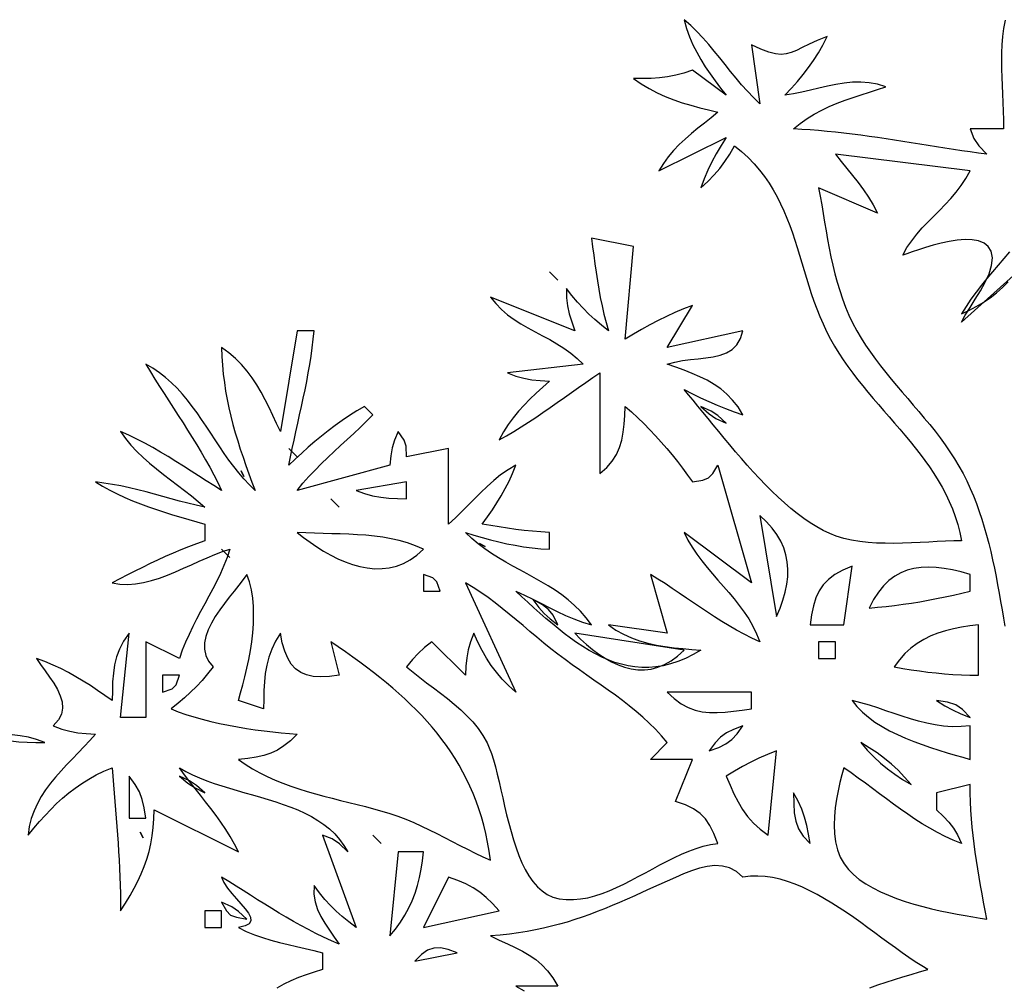
# Model space of a CAD drawing. Extents: x 48 to 1156, y 79 to 1581.
# Drawn here: x 890 to 1007, y 1438 to 1553 of the extents above; entities that cross this region are included whole.
import ezdxf

# ---------------------------------------------------------------- set-up
doc = ezdxf.new("R2010")
doc.units = 0
doc.header["$MEASUREMENT"] = 0
doc.layers.add('C69', color=69, linetype='Continuous')
doc.layers.add('C7', color=62, linetype='Continuous')

msp = doc.modelspace()

# ---------------------------------------------------------------- linework, layer by layer
at = {"layer": 'C69'}
for points in [[(1007.1621, 1552.9437), (1006.9946, 1551.958), (1006.8736, 1550.983), (1006.7934, 1550.0155), (1006.7485, 1549.0521), (1006.7332, 1548.0892), (1006.7418, 1547.1235), (1006.7687, 1546.1517), (1006.8084, 1545.1703), (1006.8551, 1544.1758), (1006.9032, 1543.165), (1006.9472, 1542.1343), (1006.9813, 1541.0804), (1007, 1540), (1003, 1540), (1003.4646, 1538.8566), (1004.0591, 1537.9904), (1005, 1537), (1004.0065, 1537.1304), (1003.0119, 1537.2681), (1002.016, 1537.412), (1001.019, 1537.5611), (1000.021, 1537.7144), (999.0222, 1537.8707), (998.0225, 1538.0292), (997.0221, 1538.1887), (996.0212, 1538.3482), (995.0197, 1538.5067), (994.0178, 1538.663), (993.0157, 1538.8163), (992.0133, 1538.9654), (991.0108, 1539.1094), (990.0083, 1539.2471), (989.0059, 1539.3775), (988.0037, 1539.4997), (987.0018, 1539.6124), (986.0003, 1539.7149), (984.9992, 1539.8059), (983.9987, 1539.8844), (982.999, 1539.9494), (982, 1540), (982.7968, 1540.6517), (983.6255, 1541.2366), (984.4828, 1541.7619), (985.3659, 1542.2348), (986.2718, 1542.6625), (987.1975, 1543.0522), (988.14, 1543.4114), (989.0963, 1543.747), (990.0634, 1544.0665), (991.0384, 1544.3769), (992.0182, 1544.6857), (993, 1545), (992.0146, 1545.3135), (991.0259, 1545.4992), (990.0341, 1545.5737), (989.0393, 1545.5538), (988.0417, 1545.4562), (987.0417, 1545.2975), (986.0393, 1545.0946), (985.0348, 1544.864), (984.0284, 1544.6226), (983.0203, 1544.3869), (982.0108, 1544.1738), (981, 1544), (981.773, 1544.8393), (982.497, 1545.6585), (983.1754, 1546.4727), (983.8115, 1547.2971), (984.4087, 1548.1469), (984.9703, 1549.0372), (985.4996, 1549.9831), (986, 1551), (984.8298, 1550.522), (983.8641, 1550.0777), (983.0582, 1549.6815), (982.3673, 1549.3481), (981.7468, 1549.0921), (981.152, 1548.9281), (980.5382, 1548.8707), (979.8608, 1548.9346), (979.0751, 1549.1344), (978.1363, 1549.4846), (977, 1550), (978, 1543), (977.2462, 1543.7254), (976.5292, 1544.4785), (975.8415, 1545.2538), (975.1761, 1546.0456), (974.5257, 1546.8485), (973.8832, 1547.6569), (973.2413, 1548.4651), (972.5928, 1549.2676), (971.9306, 1550.0589), (971.2474, 1550.8333), (970.536, 1551.5853), (969.7892, 1552.3094), (969, 1553), (969.3047, 1551.9542), (969.6587, 1550.965), (970.0597, 1550.0233), (970.5056, 1549.1201), (970.9942, 1548.2462), (971.5232, 1547.3926), (972.0905, 1546.5503), (972.6938, 1545.7101), (973.3311, 1544.863), (974, 1544), (970, 1547), (968.9891, 1546.6445), (968.011, 1546.3808), (967.0483, 1546.1964), (966.0833, 1546.0786), (965.0986, 1546.015), (964.0766, 1545.993), (963, 1546), (963.9083, 1545.3675), (964.8398, 1544.8061), (965.7935, 1544.3087), (966.7682, 1543.8677), (967.763, 1543.476), (968.7768, 1543.1262), (969.8084, 1542.811), (970.8568, 1542.5231), (971.921, 1542.2552), (973, 1542), (972.2028, 1541.3425), (971.4128, 1540.7046), (970.6354, 1540.0754), (969.8758, 1539.4439), (969.1397, 1538.7994), (968.4324, 1538.1308), (967.7593, 1537.4275), (967.1259, 1536.6785), (966.5377, 1535.8729), (966, 1535), (974, 1539), (973.3954, 1538.0151), (972.8338, 1537.0504), (972.3143, 1536.0863), (971.8361, 1535.103), (971.3983, 1534.0808), (971, 1533), (971.8359, 1533.7649), (972.5758, 1534.5253), (973.2409, 1535.305), (973.8525, 1536.128), (974.4317, 1537.0184), (975, 1538), (975.8374, 1537.3062), (976.6081, 1536.5916), (977.3162, 1535.8572), (977.9659, 1535.1041), (978.5613, 1534.3332), (979.1067, 1533.5457), (979.6062, 1532.7425), (980.0641, 1531.9247), (980.4844, 1531.0934), (980.8715, 1530.2496), (981.2295, 1529.3943), (981.5626, 1528.5286), (981.8749, 1527.6535), (982.1707, 1526.7701), (982.4541, 1525.8793), (982.7294, 1524.9823), (983.0007, 1524.0801), (983.2722, 1523.1737), (983.5482, 1522.2642), (983.8327, 1521.3525), (984.13, 1520.4398), (984.4442, 1519.5272), (984.7796, 1518.6155), (985.1404, 1517.7059), (985.5307, 1516.7994), (985.9547, 1515.8971), (986.4167, 1515)], [(987.0894, 1491.5639), (986.3173, 1491.8657), (985.5444, 1492.2304), (984.7714, 1492.6536), (983.9993, 1493.1314), (983.2289, 1493.6594), (982.4611, 1494.2336), (981.6968, 1494.8497), (980.9368, 1495.5037), (980.182, 1496.1913), (979.4334, 1496.9085), (978.6917, 1497.651), (977.9579, 1498.4146), (977.2328, 1499.1953), (976.5173, 1499.9888), (975.8123, 1500.7911), (975.1187, 1501.5978), (974.4373, 1502.405), (973.769, 1503.2084), (973.1147, 1504.0038), (972.4752, 1504.7871), (971.8516, 1505.5542), (971.2445, 1506.3008), (970.6549, 1507.0229), (970.0837, 1507.7162), (969.5318, 1508.3766), (969, 1509), (969.9902, 1508.5022), (970.9705, 1508.0239), (971.9488, 1507.5673), (972.9331, 1507.1346), (973.9311, 1506.7277), (974.9507, 1506.3487), (976, 1506), (975.4142, 1506.9232), (974.7774, 1507.7337), (974.0912, 1508.4438), (973.3569, 1509.066), (972.5762, 1509.6126), (971.7505, 1510.096), (970.8814, 1510.5287), (969.9702, 1510.9231), (969.0186, 1511.2915), (968.028, 1511.6463), (967, 1512), (967.8937, 1512.2664), (968.817, 1512.4469), (969.7531, 1512.5708), (970.6853, 1512.6677), (971.5969, 1512.7668), (972.4713, 1512.8977), (973.2917, 1513.0899), (974.0415, 1513.3728), (974.7039, 1513.7758), (975.2622, 1514.3283), (975.6998, 1515.0599), (976, 1516), (967, 1514), (970, 1519), (968.9385, 1518.593), (967.9058, 1518.1569), (966.8961, 1517.693), (965.9041, 1517.2026), (964.924, 1516.6868), (963.9503, 1516.1469), (962.9775, 1515.5842), (962, 1515), (963, 1526), (958, 1527), (958.1278, 1525.9886), (958.2575, 1524.9773), (958.392, 1523.9666), (958.5344, 1522.9574), (958.6876, 1521.9504), (958.8545, 1520.9465), (959.0382, 1519.9464), (959.2416, 1518.951), (959.4677, 1517.9609), (959.7195, 1516.9769), (960, 1516), (959.166, 1516.6563), (958.3968, 1517.3128), (957.6774, 1517.981), (956.9929, 1518.6723), (956.3285, 1519.3982), (955.6691, 1520.1703), (955, 1521), (955.0108, 1519.9282), (955.1318, 1518.9504), (955.3474, 1518.0086), (955.642, 1517.0445), (956, 1516), (946, 1520), (946.604, 1519.2162), (947.2747, 1518.5191), (948.0024, 1517.8951), (948.7775, 1517.3308), (949.5903, 1516.8127), (950.431, 1516.3272), (951.29, 1515.8608), (952.1575, 1515.4002), (953.0239, 1514.9317), (953.8795, 1514.4419), (954.7146, 1513.9174), (955.5195, 1513.3445), (956.2845, 1512.7099), (957, 1512), (948, 1511), (949.0107, 1510.6053), (949.9585, 1510.3367), (950.9009, 1510.1655), (951.8956, 1510.0628), (953, 1510), (952.191, 1509.2714), (951.416, 1508.5609), (950.6757, 1507.8554), (949.9708, 1507.1419), (949.3019, 1506.4075), (948.6697, 1505.6391), (948.0748, 1504.8237), (947.518, 1503.9483), (947, 1503), (947.887, 1503.4972), (948.766, 1504.0174), (949.6376, 1504.5575), (950.5029, 1505.1148), (951.3626, 1505.6864), (952.2178, 1506.2694), (953.0693, 1506.8609), (953.9179, 1507.4581), (954.7645, 1508.0582), (955.6102, 1508.6581), (956.4556, 1509.2551), (957.3018, 1509.8464), (958.1496, 1510.4289), (959, 1511), (959, 1499), (959.8161, 1499.7114), (960.4607, 1500.4635), (960.9556, 1501.2578), (961.3226, 1502.0958), (961.5833, 1502.9793), (961.7597, 1503.9099), (961.8734, 1504.8891), (961.9462, 1505.9186), (962, 1507), (962.7601, 1506.3265), (963.5007, 1505.6395), (964.2224, 1504.9388), (964.926, 1504.2242), (965.6124, 1503.4958), (966.2824, 1502.7534), (966.9366, 1501.997), (967.5759, 1501.2263), (968.2011, 1500.4414), (968.813, 1499.6421), (969.4124, 1498.8283), (970, 1498), (971.2136, 1498.2328), (971.917, 1498.4833), (972.4119, 1498.9922), (973, 1500), (977, 1486), (969, 1492), (969.4636, 1491.0922), (969.978, 1490.2279), (970.535, 1489.4004), (971.1267, 1488.6033), (971.7449, 1487.8298), (972.3817, 1487.0734), (973.029, 1486.3276), (973.6788, 1485.5856), (974.323, 1484.841), (974.9535, 1484.0871), (975.5624, 1483.3174), (976.1415, 1482.5252), (976.6829, 1481.7039), (977.1784, 1480.847), (977.6201, 1479.9479), (978, 1479), (977.0539, 1479.4293), (976.132, 1479.8871), (975.2312, 1480.3703), (974.3485, 1480.8757), (973.4812, 1481.4001), (972.6261, 1481.9404), (971.7804, 1482.4935), (970.9412, 1483.0562), (970.1055, 1483.6254), (969.2703, 1484.1979), (968.4327, 1484.7705), (967.5899, 1485.3402), (966.7387, 1485.9038), (965.8764, 1486.4581), (965, 1487), (967, 1480), (960, 1481), (960.8781, 1480.3905), (961.7911, 1479.8783), (962.7355, 1479.4532), (963.7078, 1479.1054), (964.7044, 1478.825), (965.7219, 1478.602), (966.7568, 1478.4264), (967.8055, 1478.2884), (968.8646, 1478.1779), (969.9306, 1478.0851), (971, 1478), (970.0688, 1477.4625), (969.1539, 1477.0115), (968.2548, 1476.6437), (967.3707, 1476.356), (966.5011, 1476.145), (965.6452, 1476.0074), (964.8025, 1475.9401), (963.9722, 1475.9398), (963.1538, 1476.0033), (962.3466, 1476.1272), (961.55, 1476.3084), (960.7633, 1476.5436), (959.9858, 1476.8296), (959.217, 1477.163), (958.4562, 1477.5407), (957.7027, 1477.9594), (956.956, 1478.4159), (956.2153, 1478.9069), (955.48, 1479.4291), (954.7494, 1479.9793), (954.0231, 1480.5543), (953.3002, 1481.1509), (952.5801, 1481.7657), (951.8622, 1482.3955), (951.1459, 1483.0371), (950.4305, 1483.6872), (949.7154, 1484.3425), (949, 1485), (950.0114, 1484.5399), (951.0014, 1484.0574), (951.978, 1483.5637), (952.949, 1483.0702), (953.9225, 1482.5881), (954.9064, 1482.1287), (955.9087, 1481.7033), (956.9372, 1481.3233), (958, 1481), (957.3586, 1481.8443), (956.6793, 1482.6157), (955.9658, 1483.3217), (955.222, 1483.97), (954.4515, 1484.5684), (953.6583, 1485.1245), (952.8461, 1485.6459), (952.0186, 1486.1405), (951.1798, 1486.6158), (950.3334, 1487.0795), (949.4832, 1487.5393), (948.6329, 1488.003), (947.7865, 1488.4781), (946.9476, 1488.9723), (946.1201, 1489.4934), (945.3078, 1490.0491), (944.5145, 1490.6469), (943.7439, 1491.2947), (943, 1492), (944.003, 1491.6888), (944.9938, 1491.3973), (945.9768, 1491.1275), (946.9561, 1490.8811), (947.9363, 1490.6601), (948.9215, 1490.4662), (949.9162, 1490.3014), (950.9246, 1490.1675), (951.951, 1490.0664), (953, 1490), (953, 1492), (951.9825, 1492.0561), (950.9759, 1492.1353), (949.9771, 1492.2359), (948.9833, 1492.3561), (947.9916, 1492.4944), (946.9991, 1492.6489), (946.0028, 1492.818), (945, 1493), (945.6245, 1493.8528), (946.208, 1494.6893), (946.7532, 1495.5208), (947.2628, 1496.3586), (947.7395, 1497.2141), (948.1861, 1498.0986), (948.6053, 1499.0234), (949, 1500), (948.0643, 1499.4465), (947.1892, 1498.8359), (946.3635, 1498.1776), (945.5755, 1497.4805), (944.8138, 1496.7539), (944.067, 1496.0071), (943.3237, 1495.249), (942.5724, 1494.4891), (941.8016, 1493.7363), (941, 1493), (941, 1502), (936, 1501), (935.9597, 1502.2476), (935.6973, 1502.9643), (935, 1504), (934.5799, 1502.9764), (934.309, 1502.0671), (934.1336, 1501.1242), (934, 1500), (923, 1497), (923.6845, 1497.841), (924.3925, 1498.6461), (925.1206, 1499.4212), (925.8652, 1500.172), (926.6229, 1500.9043), (927.3902, 1501.6239), (928.1636, 1502.3367), (928.9396, 1503.0483), (929.7147, 1503.7647), (930.4855, 1504.4915), (931.2484, 1505.2347), (932, 1506), (931, 1507), (930.0882, 1506.4554), (929.2048, 1505.8927), (928.3465, 1505.3119), (927.5101, 1504.7127), (926.6924, 1504.0952), (925.8903, 1503.4592), (925.1004, 1502.8047), (924.3197, 1502.1316), (923.5448, 1501.4399), (922.7726, 1500.7293), (922, 1500), (922.1988, 1500.997), (922.407, 1501.9933), (922.6221, 1502.989), (922.8419, 1503.9845), (923.064, 1504.98), (923.2862, 1505.9756), (923.506, 1506.9718), (923.7213, 1507.9686), (923.9297, 1508.9665), (924.1288, 1509.9656), (924.3164, 1510.9661), (924.4901, 1511.9684), (924.6476, 1512.9727), (924.7866, 1513.9792), (924.9049, 1514.9882), (925, 1516), (923, 1516), (921, 1504), (920.5551, 1504.9642), (920.112, 1505.9182), (919.6626, 1506.858), (919.1987, 1507.7795), (918.7123, 1508.6785), (918.1953, 1509.551), (917.6398, 1510.3929), (917.0375, 1511.2001), (916.3804, 1511.9685), (915.6605, 1512.694), (914.8697, 1513.3725), (914, 1514), (914.0384, 1512.9326), (914.1081, 1511.8811), (914.2078, 1510.844), (914.3361, 1509.8198), (914.4917, 1508.8071), (914.6733, 1507.8042), (914.8795, 1506.8098), (915.1089, 1505.8223), (915.3603, 1504.8403), (915.6322, 1503.8622), (915.9234, 1502.8865), (916.2325, 1501.9117), (916.5582, 1500.9365), (916.8992, 1499.9591), (917.254, 1498.9783), (917.6214, 1497.9924), (918, 1497), (917.3164, 1497.6621), (916.667, 1498.3589), (916.0474, 1499.0857), (915.4532, 1499.8377), (914.8799, 1500.6104), (914.3233, 1501.3991), (913.779, 1502.1993), (913.2426, 1503.0062), (912.7097, 1503.8152), (912.1759, 1504.6217), (911.637, 1505.421), (911.0885, 1506.2085), (910.526, 1506.9796), (909.9453, 1507.7296), (909.3418, 1508.4539), (908.7113, 1509.1479), (908.0493, 1509.8068), (907.3516, 1510.4261), (906.6137, 1511.0012), (905.8313, 1511.5273), (905, 1512), (905.5367, 1511.1218), (906.0815, 1510.248), (906.6325, 1509.3776), (907.1879, 1508.5097), (907.7461, 1507.6432), (908.305, 1506.7772), (908.8631, 1505.9107), (909.4185, 1505.0426), (909.9694, 1504.1721), (910.514, 1503.2981), (911.0505, 1502.4196), (911.5772, 1501.5357), (912.0922, 1500.6453), (912.5938, 1499.7476), (913.0801, 1498.8414), (913.5494, 1497.9259), (914, 1497), (913.0851, 1497.5623), (912.1776, 1498.1347), (911.2751, 1498.7134), (910.3752, 1499.2946), (909.4756, 1499.8743), (908.5738, 1500.4488), (907.6674, 1501.0142), (906.7541, 1501.5666), (905.8315, 1502.1022), (904.8972, 1502.6172), (903.9487, 1503.1077), (902.9838, 1503.5699), (902, 1504), (902.583, 1503.1671), (903.2274, 1502.3788), (903.9249, 1501.6292), (904.6673, 1500.9126), (905.4462, 1500.2232), (906.2534, 1499.5554), (907.0805, 1498.9033), (907.9194, 1498.2612), (908.7617, 1497.6234), (909.5992, 1496.9841), (910.4236, 1496.3376), (911.2266, 1495.6781), (912, 1495), (910.9927, 1495.2232), (909.9919, 1495.467), (908.996, 1495.726), (908.0037, 1495.9949), (907.0136, 1496.2686), (906.0242, 1496.5418), (905.034, 1496.8093), (904.0418, 1497.0658), (903.0461, 1497.306), (902.0455, 1497.5248), (901.0385, 1497.7169), (900.0238, 1497.877), (899, 1498), (899.8385, 1497.4965), (900.7022, 1497.023), (901.5882, 1496.5777), (902.4938, 1496.1586), (903.4161, 1495.7639), (904.3522, 1495.3918), (905.2994, 1495.0403), (906.2547, 1494.7075), (907.2154, 1494.3917), (908.1786, 1494.0908), (909.1415, 1493.8031), (910.1012, 1493.5266), (911.055, 1493.2595), (912, 1493), (912, 1491), (911.0387, 1490.6602), (910.0911, 1490.3024), (909.1555, 1489.9278), (908.2303, 1489.5377), (907.3137, 1489.1332), (906.4041, 1488.7155), (905.4999, 1488.2858), (904.5993, 1487.8453), (903.7006, 1487.3953), (902.8023, 1486.937), (901.9027, 1486.4714), (901, 1486), (901.9138, 1485.8435), (902.8392, 1485.8053), (903.7742, 1485.8721), (904.7168, 1486.0306), (905.6649, 1486.2673), (906.6164, 1486.5689), (907.5694, 1486.9221), (908.5217, 1487.3134), (909.4714, 1487.7296), (910.4164, 1488.1572), (911.3547, 1488.583), (912.2843, 1488.9935), (913.203, 1489.3754), (914.1089, 1489.7153), (915, 1490), (914.6614, 1489.0224), (914.2813, 1488.0675), (913.8666, 1487.1314), (913.4241, 1486.2103), (912.961, 1485.3006), (912.4839, 1484.3984), (912, 1483.5), (911.516, 1482.6016), (911.039, 1481.6994), (910.5758, 1480.7896), (910.1334, 1479.8686), (909.7187, 1478.9325), (909.3385, 1477.9775), (909, 1477), (905, 1479), (905, 1470), (902, 1470), (903, 1480), (902.3579, 1479.0522), (901.8732, 1478.1189), (901.523, 1477.1855), (901.2849, 1476.2371), (901.1361, 1475.2591), (901.0542, 1474.2367), (901.0163, 1473.1552), (901, 1472), (900.1291, 1472.6136), (899.2677, 1473.2055), (898.4097, 1473.7742), (897.5492, 1474.3186), (896.6803, 1474.8373), (895.797, 1475.329), (894.8932, 1475.7924), (893.9631, 1476.2262), (893.0007, 1476.6292), (892, 1477), (892.4923, 1476.2704), (893.0194, 1475.5333), (893.549, 1474.7914), (894.0487, 1474.0473), (894.4864, 1473.3036), (894.8297, 1472.563), (895.0463, 1471.8282), (895.1039, 1471.1019), (894.9702, 1470.3866), (894.613, 1469.6851), (894, 1469), (895.0108, 1468.6052), (895.9586, 1468.3366), (896.9009, 1468.1654), (897.8955, 1468.0628), (899, 1468), (898.3354, 1467.2485), (897.6528, 1466.5139), (896.9607, 1465.7906), (896.2676, 1465.0732), (895.5819, 1464.3562), (894.9121, 1463.6341), (894.2667, 1462.9014), (893.6542, 1462.1526), (893.0831, 1461.3822), (892.5618, 1460.5848), (892.0989, 1459.7549), (891.7027, 1458.8869), (891.3819, 1457.9754), (891.1448, 1457.0149), (891, 1456), (891.6793, 1456.8108), (892.3526, 1457.5906), (893.0258, 1458.3388), (893.7045, 1459.055), (894.3943, 1459.7389), (895.1011, 1460.3902), (895.8304, 1461.0083), (896.588, 1461.5929), (897.3796, 1462.1436), (898.2109, 1462.6601), (899.0876, 1463.1419), (900.0154, 1463.5886), (901, 1464), (901.0805, 1462.9927), (901.1623, 1461.9891), (901.2445, 1460.9884), (901.3263, 1459.9903), (901.407, 1458.9941), (901.4858, 1457.9993), (901.5619, 1457.0054), (901.6345, 1456.0119), (901.7028, 1455.0183), (901.766, 1454.0239), (901.8233, 1453.0283), (901.874, 1452.031), (901.9172, 1451.0315), (901.9522, 1450.0291), (901.9782, 1449.0234), (901.9944, 1448.0139), (902, 1447), (902.5861, 1447.9078), (903.1249, 1448.7936), (903.6165, 1449.6642), (904.0612, 1450.5263), (904.4594, 1451.3864), (904.8112, 1452.2513), (905.117, 1453.1276), (905.3771, 1454.0221), (905.5916, 1454.9413), (905.7608, 1455.8921), (905.8852, 1456.881), (905.9648, 1457.9147), (906, 1459), (916, 1454), (915.5392, 1454.9231), (915.0375, 1455.8129), (914.5005, 1456.6746), (913.9338, 1457.513), (913.3429, 1458.3335), (912.7335, 1459.141), (912.1111, 1459.9407), (911.4813, 1460.7376), (910.8497, 1461.5369), (910.2219, 1462.3437), (909.6034, 1463.163), (909, 1464), (909.7627, 1463.562), (910.5604, 1463.1613), (911.389, 1462.7936), (912.2441, 1462.4544), (913.1218, 1462.1391), (914.0178, 1461.8433), (914.928, 1461.5626), (915.8483, 1461.2926), (916.7744, 1461.0286), (917.7022, 1460.7663), (918.6276, 1460.5013), (919.5464, 1460.229), (920.4544, 1459.945), (921.3476, 1459.6448), (922.2217, 1459.324), (923.0725, 1458.9781), (923.896, 1458.6027), (924.688, 1458.1932), (925.4443, 1457.7453), (926.1607, 1457.2544), (926.8332, 1456.7162), (927.4575, 1456.1261), (928.0295, 1455.4796), (928.545, 1454.7724), (929, 1454), (928.0097, 1454.9409), (927.1436, 1455.5353), (926, 1456), (930, 1445), (929.1318, 1445.6525), (928.3457, 1446.295), (927.6231, 1446.9457), (926.9457, 1447.6232), (926.2949, 1448.3457), (925.6525, 1449.1319), (925, 1450), (924.9915, 1448.9815), (925.1407, 1448.04), (925.4236, 1447.1575), (925.8161, 1446.316), (926.294, 1445.4974), (926.8333, 1444.6839), (927.41, 1443.8574), (928, 1443), (927.0614, 1443.4067), (926.1385, 1443.8334), (925.2297, 1444.2783), (924.3336, 1444.7399), (923.4485, 1445.2165), (922.5729, 1445.7067), (921.7052, 1446.2087), (920.844, 1446.7211), (919.9877, 1447.2422), (919.1347, 1447.7704), (918.2834, 1448.3041), (917.4324, 1448.8417), (916.5801, 1449.3817), (915.725, 1449.9225), (914.8654, 1450.4624), (914, 1451), (914.2865, 1450.3481), (914.7081, 1449.6934), (915.2175, 1449.0449), (915.7679, 1448.4119), (916.3121, 1447.8034), (916.8031, 1447.2286), (917.194, 1446.6967), (917.4377, 1446.2168), (917.4872, 1445.798), (917.2954, 1445.4495), (916.8153, 1445.1804), (916, 1445), (916.9407, 1444.539), (917.903, 1444.1391), (918.8839, 1443.7908), (919.8801, 1443.4846), (920.8883, 1443.2111), (921.9055, 1442.9606), (922.9284, 1442.7237), (923.954, 1442.491), (924.9789, 1442.2529), (926, 1442), (926, 1440), (925.023, 1439.7007), (924.0712, 1439.3809), (923.1485, 1439.0353), (922.2585, 1438.6586), (921.4051, 1438.2453), (920.5922, 1437.7902)], [(1007.6962, 1525.3772), (1007.024, 1524.5813), (1006.3467, 1523.7898), (1005.6707, 1522.9983), (1005.0024, 1522.2024), (1004.3483, 1521.3975), (1003.7145, 1520.5793), (1003.1077, 1519.7432), (1002.534, 1518.8849), (1002, 1518), (1002.8545, 1518.4163), (1003.7131, 1518.8732), (1004.5603, 1519.3722), (1005.3807, 1519.9148), (1006.1587, 1520.5023), (1006.8789, 1521.1364), (1007.5258, 1521.8184)], [(953, 1523), (954, 1522), (953, 1523)], [(986.4166, 1515), (986.8936, 1514.1529), (987.3982, 1513.3254), (987.9277, 1512.5158), (988.4794, 1511.7223), (989.0507, 1510.9431), (989.6389, 1510.1764), (990.2415, 1509.4206), (990.8558, 1508.6739), (991.4792, 1507.9345), (992.109, 1507.2007), (992.7425, 1506.4707), (993.3773, 1505.7428), (994.0106, 1505.0152), (994.6398, 1504.2862), (995.2622, 1503.554), (995.8753, 1502.8169), (996.4764, 1502.0732), (997.0628, 1501.321), (997.632, 1500.5586), (998.1813, 1499.7843), (998.708, 1498.9963), (999.2096, 1498.1928), (999.6833, 1497.3722), (1000.1267, 1496.5327), (1000.5369, 1495.6725), (1000.9115, 1494.7899), (1001.2477, 1493.883), (1001.5429, 1492.9503), (1001.7946, 1491.9898), (1002, 1491), (1001.061, 1490.988), (1000.0928, 1490.9564), (999.1001, 1490.9113), (998.0881, 1490.8588), (997.0616, 1490.8051), (996.0256, 1490.7565), (994.985, 1490.719), (993.9448, 1490.6989), (992.9099, 1490.7024), (991.8853, 1490.7356), (990.8759, 1490.8047), (989.8867, 1490.9159), (988.9226, 1491.0754), (987.9885, 1491.2894), (987.0895, 1491.564)], [(886, 1468), (886.9883, 1467.6355), (887.9624, 1467.3744), (888.9331, 1467.1989), (889.9112, 1467.0914), (890.9078, 1467.0342), (891.9338, 1467.0096), (893, 1467), (892.0115, 1467.3644), (891.0375, 1467.6255), (890.0668, 1467.801), (889.0887, 1467.9085), (888.0921, 1467.9657), (887.0662, 1467.9903), (886, 1468)], [(912, 1447), (912, 1445), (914, 1445), (914, 1447), (912, 1447)]]:
    msp.add_lwpolyline(points, dxfattribs=at)
at = {"layer": 'C7'}
for points in [[(987, 1537), (987.6812, 1536.1348), (988.3607, 1535.2902), (989.0313, 1534.4546), (989.6859, 1533.6161), (990.3172, 1532.7632), (990.9181, 1531.884), (991.4814, 1530.9668), (992, 1530), (985, 1533), (985.1854, 1531.9855), (985.3633, 1530.9649), (985.5371, 1529.9396), (985.7105, 1528.9112), (985.8868, 1527.8815), (986.0698, 1526.8519), (986.2629, 1525.8241), (986.4697, 1524.7998), (986.6938, 1523.7804), (986.9386, 1522.7677), (987.2077, 1521.7633), (987.5048, 1520.7687), (987.8332, 1519.7856), (988.1967, 1518.8155), (988.5986, 1517.8601), (989.0426, 1516.9211), (989.5323, 1516), (990.0462, 1515.1264), (990.5892, 1514.2734), (991.158, 1513.4387), (991.7494, 1512.6201), (992.3604, 1511.8153), (992.9875, 1511.0222), (993.6278, 1510.2384), (994.2779, 1509.4617), (994.9347, 1508.69), (995.595, 1507.921), (996.2556, 1507.1524), (996.9133, 1506.382), (997.5649, 1505.6076), (998.2072, 1504.8269), (998.837, 1504.0378), (999.4512, 1503.2379), (1000.0465, 1502.4252), (1000.6197, 1501.5972), (1001.1677, 1500.7518), (1001.6873, 1499.8868), (1002.1752, 1499)], [(1012, 1526), (1002, 1517), (1002.4434, 1517.8545), (1003.0006, 1518.7759), (1003.6167, 1519.7458), (1004.2369, 1520.7459), (1004.8061, 1521.7578), (1005.2694, 1522.7634), (1005.572, 1523.7442), (1005.6589, 1524.6821), (1005.5156, 1525.4446), (1005.1778, 1526.0213), (1004.6716, 1526.4306), (1004.0233, 1526.6909), (1003.2589, 1526.8207), (1002.4047, 1526.8385), (1001.487, 1526.7626), (1000.5318, 1526.6115), (999.5655, 1526.4038), (998.6142, 1526.1578), (997.7041, 1525.892), (996.8614, 1525.6249), (996.1124, 1525.3748), (995.4832, 1525.1604), (995, 1525), (995.5063, 1525.8826), (996.0694, 1526.7057), (996.6788, 1527.4802), (997.324, 1528.2173), (997.9944, 1528.928), (998.6794, 1529.6236), (999.3685, 1530.315), (1000.0513, 1531.0135), (1000.717, 1531.7301), (1001.3553, 1532.4759), (1001.9556, 1533.2621), (1002.5073, 1534.0997), (1003, 1535), (987, 1537)], [(971, 1507), (971.97, 1506.1021), (972.7916, 1505.5567), (974, 1505), (973.0298, 1505.8978), (972.2083, 1506.4432), (971, 1507)], [(922, 1502), (923, 1501), (922, 1502)], [(916.3333, 1499.3334), (916.6667, 1498.6666)], [(916.6666, 1498.6666), (916.3333, 1499.3334)], [(1002.1751, 1499), (1002.6118, 1498.1304), (1003.0202, 1497.2447), (1003.4019, 1496.344), (1003.7585, 1495.4294), (1004.0914, 1494.502), (1004.4024, 1493.5631), (1004.6928, 1492.6138), (1004.9643, 1491.6552), (1005.2184, 1490.6885), (1005.4566, 1489.7149), (1005.6806, 1488.7354), (1005.8919, 1487.7513), (1006.092, 1486.7637), (1006.2824, 1485.7738), (1006.4648, 1484.7827), (1006.6407, 1483.7916), (1006.8117, 1482.8015), (1006.9792, 1481.8138), (1007.1449, 1480.8295)], [(930, 1497), (931.0005, 1496.6256), (931.967, 1496.3626), (932.9247, 1496.1898), (933.8992, 1496.0859), (934.9158, 1496.0297), (936, 1496), (936, 1498), (930, 1497)], [(927, 1496), (928, 1495), (927, 1496)], [(978, 1494), (980, 1482), (980.4126, 1482.9856), (980.7546, 1483.9516), (981.0223, 1484.8978), (981.2119, 1485.8244), (981.3198, 1486.7312), (981.3422, 1487.6183), (981.2754, 1488.4855), (981.1158, 1489.333), (980.8596, 1490.1606), (980.503, 1490.9683), (980.0425, 1491.7561), (979.4743, 1492.524), (978.7947, 1493.272), (978, 1494)], [(923, 1492), (923.7462, 1491.4042), (924.5209, 1490.8281), (925.3207, 1490.2788), (926.142, 1489.7632), (926.9815, 1489.2883), (927.8359, 1488.8611), (928.7016, 1488.4887), (929.5752, 1488.1778), (930.4535, 1487.9357), (931.3328, 1487.7692), (932.2099, 1487.6854), (933.0814, 1487.6912), (933.9437, 1487.7937), (934.7936, 1487.9997), (935.6276, 1488.3164), (936.4422, 1488.7507), (937.2341, 1489.3095), (938, 1490), (937.0559, 1490.4072), (936.0995, 1490.7466), (935.1318, 1491.0247), (934.1536, 1491.2481), (933.1662, 1491.4236), (932.1703, 1491.5577), (931.1672, 1491.657), (930.1577, 1491.7284), (929.143, 1491.7783), (928.124, 1491.8134), (927.1016, 1491.8404), (926.0771, 1491.8659), (925.0513, 1491.8966), (924.0252, 1491.939), (923, 1492)], [(944.6667, 1490.6666), (945.3333, 1490.3334)], [(945.3333, 1490.3333), (944.6667, 1490.6666)], [(914, 1490), (915, 1489), (914, 1490)], [(917, 1487), (916.5538, 1486.3808), (916.0441, 1485.7194), (915.4913, 1485.0217), (914.9161, 1484.2938), (914.339, 1483.5415), (913.7807, 1482.771), (913.2618, 1481.9882), (912.8029, 1481.199), (912.4245, 1480.4095), (912.1473, 1479.6256), (911.9918, 1478.8533), (911.9788, 1478.0986), (912.1287, 1477.3675), (912.4622, 1476.6659), (913, 1476), (912.3436, 1475.166), (911.6871, 1474.3967), (911.0189, 1473.6773), (910.3275, 1472.9928), (909.6016, 1472.3284), (908.8295, 1471.669), (908, 1471), (908.8524, 1470.6642), (909.7572, 1470.3486), (910.7074, 1470.0528), (911.6954, 1469.7768), (912.7143, 1469.5205), (913.7566, 1469.2835), (914.8152, 1469.0659), (915.8828, 1468.8673), (916.9522, 1468.6878), (918.0161, 1468.527), (919.0673, 1468.3849), (920.0985, 1468.2613), (921.1025, 1468.1561), (922.0721, 1468.069), (923, 1468), (922.1889, 1467.2213), (921.4134, 1466.5949), (920.6466, 1466.1023), (919.8615, 1465.7251), (919.0312, 1465.4447), (918.1288, 1465.2427), (917.1273, 1465.1006), (916, 1465), (916.8231, 1464.4199), (917.6731, 1463.8875), (918.5475, 1463.3991), (919.4441, 1462.951), (920.3607, 1462.5396), (921.2948, 1462.1611), (922.2442, 1461.8118), (923.2067, 1461.4881), (924.1799, 1461.1862), (925.1616, 1460.9026), (926.1494, 1460.6334), (927.1412, 1460.3749), (928.1345, 1460.1236), (929.1272, 1459.8757), (930.1168, 1459.6275), (931.1012, 1459.3753), (932.0781, 1459.1154), (933.0451, 1458.8441), (934, 1458.5579)], [(934, 1458.5578), (934.9696, 1458.2332), (935.9225, 1457.8724), (936.861, 1457.4805), (937.7877, 1457.0628), (938.705, 1456.6244), (939.6153, 1456.1706), (940.5211, 1455.7065), (941.4249, 1455.2375), (942.3292, 1454.7687), (943.2364, 1454.3053), (944.1489, 1453.8526), (945.0693, 1453.4157), (946, 1453), (945.8363, 1454.0883), (945.6444, 1455.147), (945.4245, 1456.1769), (945.1772, 1457.179), (944.9027, 1458.1542), (944.6016, 1459.1035), (944.2742, 1460.0278), (943.921, 1460.9281), (943.5423, 1461.8053), (943.1385, 1462.6604), (942.7101, 1463.4942), (942.2575, 1464.3078), (941.7811, 1465.1021), (941.2812, 1465.878), (940.7584, 1466.6366), (940.213, 1467.3786), (939.6454, 1468.1052), (939.0561, 1468.8172), (938.4453, 1469.5156), (937.8137, 1470.2012), (937.1615, 1470.8752), (936.4891, 1471.5384), (935.7971, 1472.1917), (935.0857, 1472.8362), (934.3554, 1473.4727), (933.6067, 1474.1022), (932.8398, 1474.7256), (932.0553, 1475.344), (931.2535, 1475.9582), (930.4349, 1476.5692), (929.5998, 1477.1779), (928.7487, 1477.7853), (927.8819, 1478.3923), (927, 1479), (928, 1475), (926.8498, 1474.8504), (925.8226, 1474.8051), (924.9117, 1474.8696), (924.1102, 1475.0494), (923.4116, 1475.35), (922.8089, 1475.7769), (922.2955, 1476.3358), (921.8647, 1477.032), (921.5096, 1477.8711), (921.2236, 1478.8585), (921, 1480), (920.4194, 1479.053), (919.9656, 1478.1077), (919.6225, 1477.1578), (919.3744, 1476.1967), (919.2052, 1475.218), (919.0991, 1474.2155), (919.0401, 1473.1826), (919.0124, 1472.1128), (919, 1471), (916, 1472), (916.264, 1472.9053), (916.5258, 1473.8529), (916.7793, 1474.8362), (917.0187, 1475.8485), (917.2378, 1476.8831), (917.4308, 1477.9335), (917.5915, 1478.993), (917.7141, 1480.055), (917.7925, 1481.1128), (917.8208, 1482.1598), (917.7929, 1483.1893), (917.7028, 1484.1947), (917.5446, 1485.1694), (917.3124, 1486.1067), (917, 1487)], [(938, 1487), (938, 1485), (940, 1485), (939.6026, 1486.124), (939.1241, 1486.6025), (938, 1487)], [(984, 1481), (988, 1481), (989, 1488), (987.8795, 1487.5179), (986.9442, 1486.9945), (986.1751, 1486.4158), (985.5535, 1485.7679), (985.0606, 1485.0367), (984.6776, 1484.2083), (984.3857, 1483.2687), (984.166, 1482.2039), (984, 1481)], [(991, 1483), (992.0127, 1483.0881), (993.0229, 1483.1918), (994.0306, 1483.3108), (995.0359, 1483.4447), (996.0388, 1483.5929), (997.0395, 1483.7551), (998.0379, 1483.931), (999.0343, 1484.12), (1000.0286, 1484.3219), (1001.0209, 1484.5361), (1002.0113, 1484.7622), (1003, 1485), (1003, 1487), (1001.9364, 1487.2947), (1000.9101, 1487.5355), (999.921, 1487.7163), (998.9693, 1487.8309), (998.0551, 1487.8734), (997.1784, 1487.8376), (996.3395, 1487.7177), (995.5385, 1487.5075), (994.7754, 1487.2009), (994.0503, 1486.7919), (993.3634, 1486.2746), (992.7148, 1485.6427), (992.1047, 1484.8904), (991.533, 1484.0115), (991, 1483)], [(943, 1486), (949, 1473), (948.1374, 1473.7791), (947.3711, 1474.5601), (946.6869, 1475.3558), (946.0706, 1476.1789), (945.508, 1477.0421), (944.9848, 1477.9582), (944.4869, 1478.9399), (944, 1480), (943.6053, 1478.9893), (943.3368, 1478.0415), (943.1655, 1477.099), (943.0628, 1476.1043), (943, 1475), (939, 1479), (938.1322, 1478.2994), (937.3884, 1477.6114), (936.7004, 1476.8677), (936, 1476), (936.7675, 1475.3672), (937.565, 1474.7441), (938.3827, 1474.1251), (939.2113, 1473.5047), (940.0409, 1472.8775), (940.8622, 1472.2381), (941.6654, 1471.5809), (942.441, 1470.9005), (943.1795, 1470.1915), (943.8712, 1469.4484), (944.5066, 1468.6657), (945.0761, 1467.838), (945.5702, 1466.9598)], [(954, 1477.503), (953.1535, 1478.1645), (952.3197, 1478.8406), (951.4949, 1479.5268), (950.676, 1480.2189), (949.8593, 1480.9125), (949.0416, 1481.6034), (948.2193, 1482.2872), (947.3891, 1482.9596), (946.5476, 1483.6163), (945.6913, 1484.253), (944.8169, 1484.8654), (943.9209, 1485.4491), (943, 1486)], [(951, 1484), (951.7293, 1483.0719), (952.3675, 1482.3675), (953.0718, 1481.7294), (954, 1481), (953.4214, 1482.1388), (952.8833, 1482.8454), (952.1535, 1483.3792), (951, 1484)], [(956, 1480), (956.6913, 1479.3163), (957.4001, 1478.6707), (958.1248, 1478.0699), (958.8638, 1477.5202), (959.6152, 1477.0283), (960.3775, 1476.6006), (961.149, 1476.2437), (961.9279, 1475.964), (962.7127, 1475.7681), (963.5016, 1475.6625), (964.2931, 1475.6538), (965.0853, 1475.7484), (965.8767, 1475.9529), (966.6655, 1476.2738), (967.4501, 1476.7176), (968.2288, 1477.2908), (969, 1478), (956, 1480)], [(994, 1476), (995.0048, 1475.821), (996.0029, 1475.6589), (996.9964, 1475.5139), (997.9874, 1475.3863), (998.978, 1475.2764), (999.9703, 1475.1843), (1000.9666, 1475.1104), (1001.9688, 1475.0549), (1002.9793, 1475.018), (1004, 1475), (1004, 1481), (1002.9791, 1480.8808), (1001.9859, 1480.7308), (1001.0223, 1480.5429), (1000.0902, 1480.3101), (999.1915, 1480.0255), (998.3283, 1479.6822), (997.5023, 1479.2732), (996.7156, 1478.7916), (995.9701, 1478.2304), (995.2677, 1477.5827), (994.6103, 1476.8415), (994, 1476)], [(985, 1479), (985, 1477), (987, 1477), (987, 1479), (985, 1479)], [(954.1334, 1448.4228), (954.9822, 1448.3229), (955.8329, 1448.3151), (956.6853, 1448.3912), (957.5392, 1448.543), (958.3946, 1448.7626), (959.2511, 1449.0417), (960.1088, 1449.3724), (960.9674, 1449.7464), (961.8267, 1450.1557), (962.6867, 1450.5922), (963.5472, 1451.0478), (964.408, 1451.5143), (965.2689, 1451.9837), (966.1299, 1452.4478), (966.9907, 1452.8986), (967.8513, 1453.328), (968.7114, 1453.7278), (969.5709, 1454.0899), (970.4297, 1454.4063), (971.2875, 1454.6689), (972.1443, 1454.8694), (973, 1455), (972.5406, 1456.1709), (972.0666, 1457.136), (971.5359, 1457.9276), (970.906, 1458.5776), (970.1349, 1459.1182), (969.1803, 1459.5816), (968, 1460), (970, 1465), (965, 1465), (967, 1467), (966.31, 1467.8089), (965.5919, 1468.58), (964.8481, 1469.3171), (964.0813, 1470.0238), (963.2939, 1470.7039), (962.4885, 1471.3612), (961.6676, 1471.9994), (960.8337, 1472.6222), (959.9894, 1473.2335), (959.1372, 1473.8369), (958.2797, 1474.4363), (957.4193, 1475.0353), (956.5586, 1475.6378), (955.7001, 1476.2474), (954.8464, 1476.8679), (954, 1477.5031)], [(907, 1475), (907, 1473), (908.124, 1473.3973), (908.6025, 1473.8759), (909, 1475), (907, 1475)], [(967, 1473), (967.8269, 1472.2233), (968.6504, 1471.6203), (969.477, 1471.1727), (970.3134, 1470.8624), (971.1662, 1470.671), (972.0421, 1470.5803), (972.9476, 1470.5721), (973.8896, 1470.6283), (974.8745, 1470.7304), (975.9091, 1470.8604), (977, 1471), (977, 1473), (967, 1473)], [(989, 1472), (989.5559, 1471.2926), (990.1977, 1470.6322), (990.916, 1470.0163), (991.7016, 1469.4426), (992.5451, 1468.9088), (993.4374, 1468.4125), (994.3692, 1467.9514), (995.3311, 1467.5232), (996.3139, 1467.1255), (997.3084, 1466.756), (998.3052, 1466.4123), (999.2951, 1466.0922), (1000.2687, 1465.7932), (1001.217, 1465.5131), (1002.1305, 1465.2494), (1003, 1465), (1003, 1469), (1001.931, 1468.9006), (1000.8874, 1468.8898), (999.8654, 1468.9575), (998.8614, 1469.0936), (997.8717, 1469.288), (996.8926, 1469.5306), (995.9205, 1469.8115), (994.9516, 1470.1204), (993.9822, 1470.4474), (993.0087, 1470.7823), (992.0274, 1471.1151), (991.0347, 1471.4357), (990.0267, 1471.734), (989, 1472)], [(999, 1472), (999.9863, 1471.3868), (1000.9311, 1470.8818), (1001.9104, 1470.4358), (1003, 1470), (1002.1191, 1470.9518), (1001.3032, 1471.4916), (1000.3357, 1471.7855), (999, 1472)], [(972, 1466), (973.1165, 1466.4306), (973.9748, 1466.8529), (974.6749, 1467.3599), (975.3166, 1468.0446), (976, 1469), (974.8834, 1468.5693), (974.0251, 1468.1469), (973.325, 1467.64), (972.6833, 1466.9553), (972, 1466)], [(990, 1467), (990.777, 1466.1009), (991.5535, 1465.2932), (992.3457, 1464.5589), (993.1701, 1463.8803), (994.043, 1463.2395), (994.9809, 1462.6187), (996, 1462), (995.2229, 1462.8991), (994.4464, 1463.7068), (993.6542, 1464.441), (992.8299, 1465.1196), (991.957, 1465.7604), (991.0191, 1466.3812), (990, 1467)], [(945.5701, 1466.9598), (945.8394, 1466.3593), (946.0919, 1465.6786), (946.3308, 1464.9266), (946.5595, 1464.1121), (946.7813, 1463.244), (946.9995, 1462.3313), (947.2176, 1461.3829), (947.4388, 1460.4076), (947.6665, 1459.4144), (947.9041, 1458.4122), (948.1548, 1457.4099), (948.422, 1456.4164), (948.7091, 1455.4406), (949.0194, 1454.4914), (949.3562, 1453.5778), (949.7229, 1452.7085), (950.1229, 1451.8926), (950.5594, 1451.139), (951.0358, 1450.4565), (951.5554, 1449.854), (952.1217, 1449.3405), (952.7379, 1448.9249), (953.4074, 1448.616), (954.1335, 1448.4229)], [(974, 1463), (974.4642, 1461.9201), (974.9297, 1460.904), (975.4189, 1459.9491), (975.9541, 1459.0527), (976.5574, 1458.2122), (977.2513, 1457.425), (978.0581, 1456.6885), (979, 1456), (980, 1466), (978.9234, 1465.584), (977.9033, 1465.1424), (976.9203, 1464.6692), (975.9549, 1464.1584), (974.9879, 1463.6039), (974, 1463)], [(988, 1464), (987.7585, 1463.1496), (987.523, 1462.2357), (987.305, 1461.2717), (987.116, 1460.2711), (986.9676, 1459.2473), (986.8711, 1458.2136), (986.8381, 1457.1836), (986.8801, 1456.1706), (987.0085, 1455.1881), (987.235, 1454.2495), (987.5709, 1453.3683), (988.0278, 1452.5579)], [(988.0277, 1452.5578), (988.5372, 1451.903), (989.1435, 1451.2919), (989.837, 1450.7228), (990.6081, 1450.1941), (991.4474, 1449.7041), (992.3452, 1449.2513), (993.292, 1448.8339), (994.2782, 1448.4505), (995.2944, 1448.0992), (996.3309, 1447.7785), (997.3782, 1447.4868), (998.4268, 1447.2225), (999.4671, 1446.9838), (1000.4896, 1446.7692), (1001.4846, 1446.577), (1002.4427, 1446.4056), (1003.3544, 1446.2534), (1004.2099, 1446.1187), (1005, 1446), (1004.8054, 1447.0071), (1004.6146, 1448.0086), (1004.4286, 1449.0054), (1004.2487, 1449.9986), (1004.0761, 1450.9892), (1003.9119, 1451.9782), (1003.7574, 1452.9665), (1003.6138, 1453.9552), (1003.4822, 1454.9453), (1003.3639, 1455.9379), (1003.2601, 1456.9338), (1003.1719, 1457.9342), (1003.1006, 1458.9399), (1003.0474, 1459.9522), (1003.0134, 1460.9718), (1003, 1462), (999, 1461), (999, 1459), (999.8401, 1458.2013), (1000.4896, 1457.5104), (1001.019, 1456.8188), (1001.499, 1456.0181), (1002, 1455), (1001.0142, 1455.3996), (1000.0568, 1455.8372), (999.1248, 1456.3094), (998.2153, 1456.8126), (997.3255, 1457.3433), (996.4523, 1457.8981), (995.593, 1458.4735), (994.7445, 1459.0659), (993.904, 1459.6718), (993.0686, 1460.2878), (992.2354, 1460.9104), (991.4014, 1461.5361), (990.5638, 1462.1614), (989.7196, 1462.7828), (988.866, 1463.3968), (988, 1464)], [(903, 1463), (903, 1458), (905, 1458), (904.8122, 1459.2292), (904.5746, 1460.2359), (904.2309, 1461.128), (903.7248, 1462.0134), (903, 1463)], [(909, 1463), (909.9756, 1462.1838), (910.8584, 1461.6001), (912, 1461), (911.0298, 1461.8978), (910.2083, 1462.4432), (909, 1463)], [(982, 1461), (982.0357, 1459.7575), (982.1075, 1458.6542), (982.2776, 1457.6583), (982.6081, 1456.7384), (983.1615, 1455.8628), (984, 1455), (983.8137, 1456.1177), (983.5959, 1457.1489), (983.3262, 1458.1231), (982.984, 1459.07), (982.5487, 1460.0191), (982, 1461)], [(904.3333, 1456.3334), (904.6667, 1455.6666)], [(904.6666, 1455.6666), (904.3333, 1456.3334)], [(932, 1456), (933, 1455), (932, 1456)], [(935, 1454), (934, 1444), (934.6827, 1444.81), (935.2861, 1445.6311), (935.8153, 1446.4661), (936.2755, 1447.318), (936.6719, 1448.1898), (937.0097, 1449.0842), (937.2939, 1450.0043), (937.5299, 1450.953), (937.7228, 1451.9332), (937.8778, 1452.9479), (938, 1454), (935, 1454)], [(991.0787, 1437.8294), (992.0505, 1438.1627), (993.0275, 1438.4878), (994.0099, 1438.8051), (994.9981, 1439.1147), (995.9923, 1439.4169), (996.9928, 1439.7119), (998, 1440), (997.2531, 1440.4455), (996.4931, 1440.9294), (995.7206, 1441.4466), (994.9362, 1441.9921), (994.1407, 1442.5609), (993.3346, 1443.1479), (992.5186, 1443.7482), (991.6934, 1444.3567), (990.8596, 1444.9684), (990.0179, 1445.5783), (989.1688, 1446.1814), (988.3132, 1446.7727), (987.4515, 1447.3471), (986.5845, 1447.8996), (985.7128, 1448.4253), (984.837, 1448.9191), (983.9579, 1449.376), (983.076, 1449.791), (982.192, 1450.159), (981.3065, 1450.4751), (980.4203, 1450.7343), (979.5339, 1450.9314), (978.6481, 1451.0616), (977.7633, 1451.1197), (976.8804, 1451.1009), (976, 1451), (975.2312, 1451.6574), (974.4162, 1452.0856), (973.5621, 1452.3118), (972.6756, 1452.3636), (971.7637, 1452.2683), (970.8333, 1452.0534), (969.8913, 1451.7462), (968.9445, 1451.3744), (968, 1450.9652), (966.9765, 1450.5074), (965.9816, 1450.0589), (965.0121, 1449.6203), (964.0646, 1449.1923), (963.1361, 1448.7757), (962.2233, 1448.371), (961.3231, 1447.9791), (960.4321, 1447.6005), (959.5471, 1447.2361), (958.6651, 1446.8864), (957.7827, 1446.5522), (956.8968, 1446.2341), (956.0041, 1445.9329), (955.1015, 1445.6492), (954.1857, 1445.3838), (953.2535, 1445.1373), (952.3017, 1444.9105), (951.3271, 1444.7039), (950.3266, 1444.5183), (949.2968, 1444.3545), (948.2345, 1444.213), (947.1367, 1444.0946), (946, 1444)], [(941, 1451), (938, 1445), (947, 1447), (946.2145, 1447.8595), (945.4607, 1448.584), (944.7054, 1449.1969), (943.9151, 1449.7216), (943.0563, 1450.1814), (942.0957, 1450.5997), (941, 1451)], [(914, 1448), (914.588, 1446.9922), (915.083, 1446.4834), (915.7864, 1446.2328), (917, 1446), (916.0298, 1446.8978), (915.2083, 1447.4432), (914, 1448)], [(946, 1444), (947.0232, 1443.5067), (947.9929, 1443.0566), (948.9106, 1442.6245), (949.7776, 1442.1854), (950.5955, 1441.7142), (951.3657, 1441.1859), (952.0898, 1440.5753), (952.7692, 1439.8575), (953.4054, 1439.0074), (954, 1438), (949, 1438), (949.9742, 1437.4628)], [(937, 1441), (942, 1442), (940.9436, 1442.3744), (940.042, 1442.5654), (939.246, 1442.5482), (938.5065, 1442.298), (937.7742, 1441.7902), (937, 1441)]]:
    msp.add_lwpolyline(points, dxfattribs=at)

doc.saveas('drawing.dxf')
